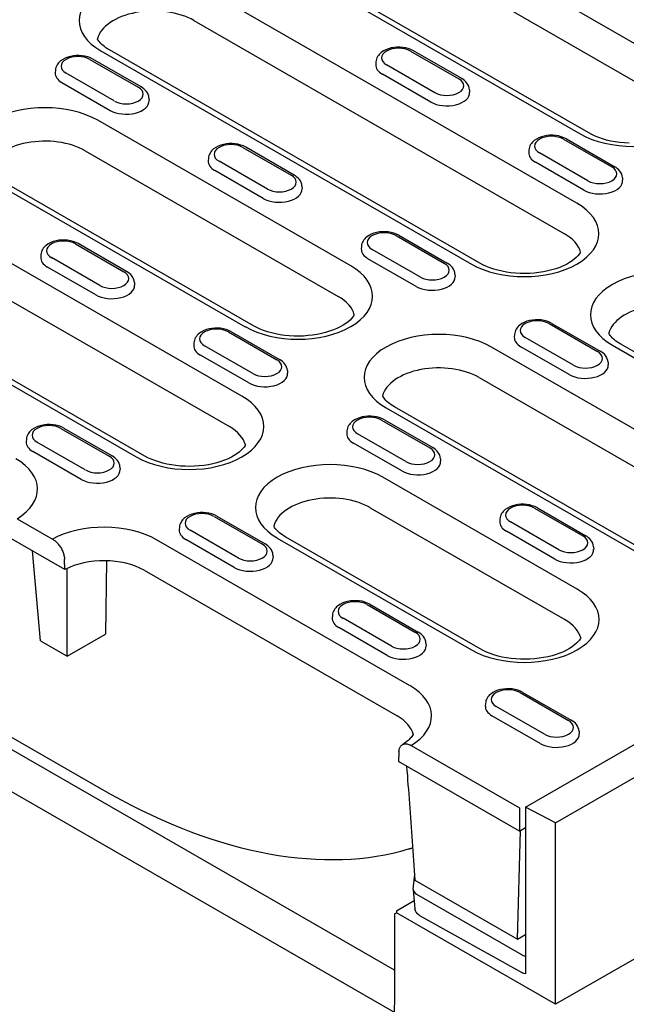
# Model space of a CAD drawing. Extents: x 101 to 1661, y 21 to 2371.
# Drawn here: x 1117 to 1217, y 870 to 1034 of the extents above; entities that cross this region are included whole.
import ezdxf

# ---------------------------------------------------------------- set-up
doc = ezdxf.new("R2010")
doc.units = 0
doc.header["$LTSCALE"] = 8
doc.header["$MEASUREMENT"] = 0
doc.layers.add('DUENN-18', color=94, linetype='CONTINUOUS')
doc.layers.add('SICHTBAR', color=7, linetype='CONTINUOUS')

msp = doc.modelspace()

# ---------------------------------------------------------------- linework, layer by layer
at = {"layer": 'DUENN-18'}
for p, q in [((1227.23, 1024.87), (1185.25, 1049.04)), ((1183.17, 1043.98), (1225.15, 1019.81)), ((1209.18, 1003.25), (1147.7, 1038.65)), ((1167.73, 1038.96), (1209.71, 1014.78)), ((1211.13, 1014.92), (1169.14, 1039.09)), ((1145.63, 1033.59), (1207.1, 998.19)), ((1130.18, 1028.56), (1191.66, 993.16)), ((1193.07, 993.3), (1131.6, 1028.7)), ((1181.56, 1028.52), (1189.58, 1023.9)), ((1190.05, 1023.95), (1182.03, 1028.56)), ((1128.37, 1027.13), (1136.39, 1022.52)), ((1136.86, 1022.56), (1128.84, 1027.18)), ((1175.82, 1026.72), (1175.79, 1026.3)), ((1122.63, 1025.34), (1122.6, 1024.91)), ((1185.6, 1021.61), (1177.59, 1026.23)), ((1132.41, 1020.23), (1124.4, 1024.85)), ((1184.92, 1020.06), (1176.9, 1024.68)), ((1123.71, 1023.29), (1131.73, 1018.67)), ((1191.34, 1022.1), (1191.37, 1021.68)), ((1138.15, 1020.72), (1138.18, 1020.29)), ((1171.64, 992.85), (1129.65, 1017.03)), ((1206.95, 1013.9), (1214.97, 1009.28)), ((1207.42, 1013.94), (1215.44, 1009.32)), ((1127.57, 1011.97), (1169.56, 987.79)), ((1153.76, 1012.51), (1161.78, 1007.89)), ((1162.25, 1007.94), (1154.23, 1012.56)), ((1201.21, 1012.1), (1201.19, 1011.67)), ((1148.02, 1010.71), (1148, 1010.29)), ((1211, 1006.99), (1202.98, 1011.61)), ((1157.12, 1004.05), (1149.1, 1008.67)), ((1157.81, 1005.61), (1149.79, 1010.22)), ((1210.31, 1005.44), (1202.29, 1010.05)), ((1155.53, 982.9), (1113.55, 1007.08)), ((1216.73, 1007.48), (1216.76, 1007.06)), ((1153.58, 971.23), (1092.11, 1006.63)), ((1112.13, 1006.94), (1154.12, 982.76)), ((1163.54, 1006.1), (1163.57, 1005.67)), ((1090.03, 1001.57), (1151.51, 966.17)), ((1179.15, 997.89), (1187.17, 993.27)), ((1179.62, 997.93), (1187.64, 993.32)), ((1074.59, 996.54), (1136.06, 961.14)), ((1137.48, 961.28), (1076, 996.68)), ((1125.96, 996.5), (1133.98, 991.89)), ((1134.45, 991.93), (1126.43, 996.55)), ((1173.42, 996.09), (1173.39, 995.67)), ((1183.2, 990.98), (1175.18, 995.6)), ((1120.23, 994.71), (1120.2, 994.28)), ((1130.01, 989.6), (1121.99, 994.22)), ((1182.51, 989.43), (1174.49, 994.05)), ((1129.32, 988.04), (1121.3, 992.66)), ((1188.93, 991.47), (1188.96, 991.05)), ((1135.74, 990.09), (1135.77, 989.66)), ((1204.54, 983.27), (1212.56, 978.65)), ((1205.02, 983.31), (1213.03, 978.69)), ((1151.35, 981.88), (1159.37, 977.26)), ((1151.83, 981.93), (1159.84, 977.31)), ((1198.81, 981.47), (1198.78, 981.04)), ((1208.59, 976.36), (1200.57, 980.98)), ((1145.62, 980.08), (1145.59, 979.66)), ((1155.4, 974.98), (1147.38, 979.59)), ((1237.01, 955.2), (1195.02, 979.38)), ((1207.9, 974.81), (1199.89, 979.42)), ((1215.05, 979.69), (1224.4, 974.3)), ((1225.82, 974.44), (1216.46, 979.83)), ((1154.71, 973.42), (1146.7, 978.04)), ((1214.33, 976.85), (1214.35, 976.43)), ((1161.14, 975.47), (1161.16, 975.04)), ((1192.95, 974.32), (1234.93, 950.14)), ((1220.91, 945.25), (1178.92, 969.43)), ((1177.5, 969.29), (1219.49, 945.12)), ((1176.75, 967.26), (1184.76, 962.64)), ((1177.22, 967.3), (1185.24, 962.69)), ((1123.56, 965.87), (1131.57, 961.25)), ((1124.03, 965.92), (1132.05, 961.3)), ((1171.01, 965.46), (1170.98, 965.04)), ((1180.79, 960.35), (1172.77, 964.97)), ((1117.82, 964.08), (1117.79, 963.65)), ((1127.6, 958.97), (1119.58, 963.58)), ((1180.11, 958.8), (1172.09, 963.42)), ((1126.92, 957.41), (1118.9, 962.03)), ((1186.53, 960.84), (1186.56, 960.42)), ((1133.34, 959.46), (1133.37, 959.03)), ((1209.21, 939.2), (1176.97, 957.76)), ((1174.89, 952.7), (1207.14, 934.14)), ((1202.14, 952.64), (1210.16, 948.02)), ((1202.61, 952.68), (1210.63, 948.06)), ((1116.27, 950.88), (1122.15, 947.5)), ((1148.95, 951.25), (1156.97, 946.63)), ((1149.42, 951.3), (1157.44, 946.68)), ((1196.4, 950.84), (1196.37, 950.41)), ((1206.18, 945.73), (1198.17, 950.35)), ((1124.22, 942.44), (1114.19, 948.22)), ((1143.21, 949.45), (1143.18, 949.03)), ((1152.99, 944.34), (1144.98, 948.96)), ((1205.5, 944.18), (1197.48, 948.79)), ((1181.41, 923.19), (1139.43, 947.37)), ((1152.31, 942.79), (1144.29, 947.41)), ((1159.45, 947.67), (1191.69, 929.11)), ((1193.11, 929.25), (1160.87, 947.81)), ((1200.62, 902.97), (1277.26, 947.1)), ((1120.17, 930.59), (1118.82, 945.55)), ((1211.92, 946.22), (1211.95, 945.8)), ((1063.39, 944.5), (1130.21, 906.02)), ((1124.22, 942.44), (1124.15, 944.15)), ((1131.12, 943.9), (1130.92, 931.71)), ((1158.73, 944.84), (1158.76, 944.41)), ((1124.58, 928.05), (1124.58, 942.62)), ((1137.35, 942.31), (1179.34, 918.13)), ((1174.34, 936.63), (1182.36, 932.01)), ((1174.81, 936.67), (1182.83, 932.06)), ((1168.6, 934.83), (1168.58, 934.41)), ((1178.39, 929.72), (1170.37, 934.34)), ((1177.7, 928.17), (1169.68, 932.79)), ((1120.17, 930.59), (1124.58, 928.05)), ((1124.58, 928.05), (1130.92, 931.71)), ((1184.12, 930.21), (1184.15, 929.79)), ((1199.73, 922.01), (1207.75, 917.39)), ((1200.2, 922.05), (1208.22, 917.43)), ((1178.9, 875.94), (1099.72, 921.54)), ((1194, 920.21), (1193.97, 919.78)), ((1203.78, 915.1), (1195.76, 919.72)), ((1203.09, 913.55), (1195.07, 918.16)), ((1209.52, 915.59), (1209.54, 915.17)), ((1179.64, 912.19), (1179.57, 910.57)), ((1181.65, 913.24), (1199.62, 902.89)), ((1199.62, 899.02), (1179.57, 910.57)), ((1199.62, 902.89), (1199.62, 899.02)), ((1205.63, 900.39), (1200.62, 902.97)), ((1200.62, 902.97), (1200.62, 875.31)), ((1199.32, 881.08), (1199.78, 899.12)), ((1199.62, 899.02), (1199.78, 899.12)), ((1199.78, 899.12), (1200.62, 899.6)), ((1182.02, 889.37), (1182.2, 891.36)), ((1182.2, 891.36), (1182.24, 891.55)), ((1182.28, 890.89), (1199.32, 881.08)), ((1182.02, 889.25), (1182.3, 886.11)), ((1182.57, 888.54), (1199.95, 878.53)), ((1179.24, 885.8), (1182.18, 887.48)), ((1179.24, 885.8), (1179.24, 885.45)), ((1183.05, 885.02), (1200.15, 875.5)), ((1199.32, 881.08), (1200.62, 881.83)), ((1200.62, 881.73), (1200.53, 881.78))]:
    msp.add_line(p, q, dxfattribs=at)
for points in [[(1131.6, 1028.7), (1131.3, 1028.88), (1131.02, 1029.06), (1130.77, 1029.25), (1130.54, 1029.43), (1130.33, 1029.62), (1130.15, 1029.8), (1129.99, 1029.98), (1129.85, 1030.15), (1129.73, 1030.31), (1129.64, 1030.46), (1129.6, 1030.54)], [(1217.82, 1013.22), (1217.05, 1013.26), (1216.28, 1013.33), (1215.53, 1013.44), (1214.8, 1013.58), (1214.1, 1013.74), (1213.43, 1013.93), (1212.79, 1014.15), (1212.19, 1014.39), (1211.63, 1014.65), (1211.13, 1014.92)], [(1209.77, 995.14), (1209.71, 995.02), (1209.54, 994.78), (1209.33, 994.52), (1209.06, 994.24), (1208.74, 993.96), (1208.36, 993.67), (1207.92, 993.39), (1207.43, 993.11), (1206.89, 992.85), (1206.31, 992.61), (1205.68, 992.38), (1205.02, 992.18), (1204.32, 992.01), (1203.6, 991.86), (1202.86, 991.75), (1202.1, 991.66), (1201.33, 991.61), (1200.55, 991.59), (1199.77, 991.6), (1198.99, 991.64), (1198.23, 991.72), (1197.48, 991.82), (1196.75, 991.96), (1196.05, 992.12), (1195.37, 992.32), (1194.73, 992.53), (1194.14, 992.77), (1193.58, 993.03), (1193.07, 993.3)], [(1172.22, 984.74), (1172.16, 984.62), (1172, 984.38), (1171.79, 984.13), (1171.52, 983.85), (1171.19, 983.56), (1170.81, 983.28), (1170.38, 982.99), (1169.89, 982.72), (1169.35, 982.46), (1168.76, 982.21), (1168.14, 981.99), (1167.47, 981.79), (1166.78, 981.61), (1166.06, 981.47), (1165.31, 981.35), (1164.55, 981.27), (1163.78, 981.21), (1163, 981.19), (1162.23, 981.2), (1161.45, 981.24), (1160.69, 981.32), (1159.94, 981.43), (1159.21, 981.56), (1158.5, 981.73), (1157.83, 981.92), (1157.19, 982.14), (1156.59, 982.37), (1156.04, 982.63), (1155.53, 982.9)], [(1216.46, 979.83), (1216.16, 980.01), (1215.89, 980.19), (1215.63, 980.38), (1215.4, 980.56), (1215.19, 980.75), (1215.01, 980.93), (1214.85, 981.11), (1214.71, 981.28), (1214.6, 981.44), (1214.5, 981.59), (1214.46, 981.67)], [(1178.92, 969.43), (1178.62, 969.61), (1178.34, 969.8), (1178.09, 969.98), (1177.86, 970.17), (1177.65, 970.35), (1177.47, 970.53), (1177.31, 970.71), (1177.17, 970.88), (1177.05, 971.04), (1176.96, 971.2), (1176.92, 971.28)], [(1154.17, 963.12), (1154.11, 963.01), (1153.95, 962.77), (1153.74, 962.51), (1153.47, 962.23), (1153.14, 961.94), (1152.76, 961.66), (1152.32, 961.37), (1151.83, 961.1), (1151.29, 960.84), (1150.71, 960.59), (1150.08, 960.37), (1149.42, 960.17), (1148.73, 959.99), (1148.01, 959.85), (1147.26, 959.73), (1146.5, 959.65), (1145.73, 959.59), (1144.95, 959.57), (1144.17, 959.58), (1143.4, 959.62), (1142.63, 959.7), (1141.88, 959.81), (1141.15, 959.94), (1140.45, 960.11), (1139.78, 960.3), (1139.14, 960.52), (1138.54, 960.75), (1137.99, 961.01), (1137.48, 961.28)], [(1160.87, 947.81), (1160.57, 947.99), (1160.29, 948.18), (1160.04, 948.36), (1159.8, 948.55), (1159.6, 948.73), (1159.41, 948.91), (1159.25, 949.09), (1159.12, 949.26), (1159, 949.42), (1158.91, 949.58), (1158.86, 949.66)], [(1209.8, 931.09), (1209.74, 930.97), (1209.58, 930.73), (1209.37, 930.47), (1209.1, 930.19), (1208.77, 929.91), (1208.39, 929.62), (1207.95, 929.34), (1207.46, 929.06), (1206.92, 928.8), (1206.34, 928.56), (1205.71, 928.33), (1205.05, 928.13), (1204.36, 927.96), (1203.63, 927.81), (1202.89, 927.7), (1202.13, 927.61), (1201.36, 927.56), (1200.58, 927.54), (1199.8, 927.55), (1199.03, 927.59), (1198.26, 927.67), (1197.51, 927.77), (1196.78, 927.91), (1196.08, 928.07), (1195.41, 928.27), (1194.77, 928.48), (1194.17, 928.72), (1193.61, 928.98), (1193.11, 929.25)], [(1182, 915.08), (1181.98, 915.04), (1181.9, 914.9), (1181.79, 914.74), (1181.67, 914.58), (1181.52, 914.42), (1181.36, 914.24), (1181.17, 914.07), (1180.96, 913.89), (1180.73, 913.71), (1180.48, 913.54), (1180.21, 913.36)]]:
    msp.add_lwpolyline(points, dxfattribs=at)
at = {"layer": 'DUENN-18', "flags": 128}
for points in [[(1182.03, 1028.56), (1181.62, 1028.77), (1181.19, 1028.93), (1180.73, 1029.05), (1180.26, 1029.12), (1179.77, 1029.16), (1179.29, 1029.16), (1178.81, 1029.11), (1178.34, 1029.03), (1177.88, 1028.9), (1177.45, 1028.74), (1177.05, 1028.53), (1176.68, 1028.27), (1176.52, 1028.12), (1176.36, 1027.96), (1176.22, 1027.79), (1176.1, 1027.6), (1175.99, 1027.4), (1175.91, 1027.18), (1175.85, 1026.96), (1175.82, 1026.72)], [(1128.84, 1027.18), (1128.43, 1027.38), (1128, 1027.54), (1127.54, 1027.66), (1127.07, 1027.74), (1126.58, 1027.78), (1126.1, 1027.77), (1125.62, 1027.73), (1125.15, 1027.64), (1124.69, 1027.52), (1124.26, 1027.35), (1123.86, 1027.14), (1123.49, 1026.89), (1123.33, 1026.74), (1123.17, 1026.58), (1123.03, 1026.4), (1122.91, 1026.21), (1122.8, 1026.01), (1122.72, 1025.8), (1122.66, 1025.57), (1122.63, 1025.34)], [(1191.34, 1022.1), (1191.3, 1022.4), (1191.21, 1022.69), (1191.08, 1022.96), (1190.92, 1023.2), (1190.73, 1023.42), (1190.52, 1023.62), (1190.29, 1023.79), (1190.05, 1023.95)], [(1138.15, 1020.72), (1138.11, 1021.02), (1138.02, 1021.31), (1137.89, 1021.57), (1137.73, 1021.82), (1137.54, 1022.04), (1137.33, 1022.23), (1137.1, 1022.41), (1136.86, 1022.56)], [(1207.42, 1013.94), (1207.01, 1014.14), (1206.58, 1014.3), (1206.12, 1014.42), (1205.65, 1014.5), (1205.17, 1014.54), (1204.68, 1014.53), (1204.2, 1014.49), (1203.73, 1014.41), (1203.27, 1014.28), (1202.84, 1014.11), (1202.44, 1013.9), (1202.08, 1013.65), (1201.91, 1013.5), (1201.75, 1013.34), (1201.61, 1013.17), (1201.49, 1012.98), (1201.38, 1012.78), (1201.3, 1012.56), (1201.24, 1012.33), (1201.21, 1012.1)], [(1154.23, 1012.56), (1153.82, 1012.76), (1153.39, 1012.92), (1152.93, 1013.04), (1152.46, 1013.12), (1151.98, 1013.15), (1151.49, 1013.15), (1151.01, 1013.11), (1150.54, 1013.02), (1150.08, 1012.9), (1149.65, 1012.73), (1149.25, 1012.52), (1148.89, 1012.26), (1148.72, 1012.12), (1148.56, 1011.96), (1148.42, 1011.78), (1148.3, 1011.59), (1148.19, 1011.39), (1148.11, 1011.17), (1148.05, 1010.95), (1148.02, 1010.71)], [(1216.73, 1007.48), (1216.69, 1007.78), (1216.6, 1008.07), (1216.47, 1008.34), (1216.31, 1008.58), (1216.12, 1008.8), (1215.91, 1008.99), (1215.68, 1009.17), (1215.44, 1009.32)], [(1163.54, 1006.1), (1163.5, 1006.4), (1163.41, 1006.68), (1163.28, 1006.95), (1163.12, 1007.19), (1162.93, 1007.41), (1162.72, 1007.61), (1162.49, 1007.78), (1162.25, 1007.94)], [(1179.62, 997.93), (1179.22, 998.14), (1178.78, 998.3), (1178.32, 998.42), (1177.85, 998.49), (1177.37, 998.53), (1176.88, 998.53), (1176.4, 998.48), (1175.93, 998.4), (1175.48, 998.27), (1175.05, 998.11), (1174.64, 997.9), (1174.28, 997.64), (1174.11, 997.49), (1173.96, 997.33), (1173.81, 997.16), (1173.69, 996.97), (1173.59, 996.77), (1173.5, 996.55), (1173.45, 996.33), (1173.42, 996.09)], [(1126.43, 996.55), (1126.03, 996.75), (1125.59, 996.91), (1125.13, 997.03), (1124.66, 997.11), (1124.18, 997.15), (1123.69, 997.14), (1123.21, 997.1), (1122.74, 997.01), (1122.29, 996.89), (1121.86, 996.72), (1121.45, 996.51), (1121.09, 996.26), (1120.92, 996.11), (1120.77, 995.95), (1120.62, 995.77), (1120.5, 995.58), (1120.4, 995.38), (1120.31, 995.17), (1120.26, 994.94), (1120.23, 994.71)], [(1188.93, 991.47), (1188.89, 991.77), (1188.8, 992.06), (1188.67, 992.33), (1188.51, 992.57), (1188.32, 992.79), (1188.12, 992.99), (1187.89, 993.16), (1187.64, 993.32)], [(1135.74, 990.09), (1135.7, 990.39), (1135.61, 990.68), (1135.48, 990.94), (1135.32, 991.19), (1135.13, 991.41), (1134.93, 991.6), (1134.7, 991.78), (1134.45, 991.93)], [(1151.83, 981.93), (1151.42, 982.13), (1150.98, 982.29), (1150.53, 982.41), (1150.05, 982.49), (1149.57, 982.52), (1149.09, 982.52), (1148.6, 982.48), (1148.13, 982.39), (1147.68, 982.27), (1147.25, 982.1), (1146.85, 981.89), (1146.48, 981.63), (1146.31, 981.49), (1146.16, 981.33), (1146.02, 981.15), (1145.89, 980.96), (1145.79, 980.76), (1145.71, 980.54), (1145.65, 980.32), (1145.62, 980.08)], [(1205.02, 983.31), (1204.61, 983.51), (1204.17, 983.67), (1203.72, 983.79), (1203.24, 983.87), (1202.76, 983.91), (1202.28, 983.9), (1201.79, 983.86), (1201.32, 983.78), (1200.87, 983.65), (1200.44, 983.48), (1200.04, 983.27), (1199.67, 983.02), (1199.5, 982.87), (1199.35, 982.71), (1199.21, 982.54), (1199.08, 982.35), (1198.98, 982.14), (1198.9, 981.93), (1198.84, 981.7), (1198.81, 981.47)], [(1214.33, 976.85), (1214.28, 977.15), (1214.19, 977.44), (1214.07, 977.71), (1213.9, 977.95), (1213.72, 978.17), (1213.51, 978.36), (1213.28, 978.54), (1213.03, 978.69)], [(1161.14, 975.47), (1161.09, 975.77), (1161, 976.05), (1160.88, 976.32), (1160.71, 976.56), (1160.53, 976.78), (1160.32, 976.98), (1160.09, 977.15), (1159.84, 977.31)], [(1177.22, 967.3), (1176.81, 967.51), (1176.38, 967.67), (1175.92, 967.79), (1175.45, 967.86), (1174.96, 967.9), (1174.48, 967.9), (1174, 967.85), (1173.52, 967.77), (1173.07, 967.64), (1172.64, 967.48), (1172.24, 967.27), (1171.87, 967.01), (1171.71, 966.86), (1171.55, 966.7), (1171.41, 966.53), (1171.29, 966.34), (1171.18, 966.14), (1171.1, 965.92), (1171.04, 965.7), (1171.01, 965.46)], [(1124.03, 965.92), (1123.62, 966.12), (1123.19, 966.28), (1122.73, 966.4), (1122.26, 966.48), (1121.77, 966.52), (1121.29, 966.51), (1120.81, 966.47), (1120.33, 966.38), (1119.88, 966.26), (1119.45, 966.09), (1119.05, 965.88), (1118.68, 965.63), (1118.52, 965.48), (1118.36, 965.32), (1118.22, 965.14), (1118.1, 964.95), (1117.99, 964.75), (1117.91, 964.54), (1117.85, 964.31), (1117.82, 964.08)], [(1133.34, 959.46), (1133.3, 959.76), (1133.21, 960.05), (1133.08, 960.31), (1132.92, 960.56), (1132.73, 960.77), (1132.52, 960.97), (1132.29, 961.15), (1132.05, 961.3)], [(1186.53, 960.84), (1186.49, 961.14), (1186.4, 961.43), (1186.27, 961.7), (1186.11, 961.94), (1185.92, 962.16), (1185.71, 962.36), (1185.48, 962.53), (1185.24, 962.69)], [(1202.61, 952.68), (1202.2, 952.88), (1201.77, 953.04), (1201.31, 953.16), (1200.84, 953.24), (1200.36, 953.28), (1199.87, 953.27), (1199.39, 953.23), (1198.92, 953.15), (1198.46, 953.02), (1198.03, 952.85), (1197.63, 952.64), (1197.26, 952.39), (1197.1, 952.24), (1196.94, 952.08), (1196.8, 951.91), (1196.68, 951.72), (1196.57, 951.51), (1196.49, 951.3), (1196.43, 951.07), (1196.4, 950.84)], [(1149.42, 951.3), (1149.01, 951.5), (1148.58, 951.66), (1148.12, 951.78), (1147.65, 951.86), (1147.17, 951.89), (1146.68, 951.89), (1146.2, 951.85), (1145.73, 951.76), (1145.27, 951.64), (1144.84, 951.47), (1144.44, 951.26), (1144.07, 951), (1143.91, 950.86), (1143.75, 950.7), (1143.61, 950.52), (1143.49, 950.33), (1143.38, 950.13), (1143.3, 949.91), (1143.24, 949.69), (1143.21, 949.45)], [(1122.15, 947.5), (1122.27, 947.42), (1122.4, 947.34), (1122.52, 947.24), (1122.65, 947.14), (1122.77, 947.03), (1122.89, 946.91), (1123.01, 946.78), (1123.12, 946.65), (1123.23, 946.51), (1123.33, 946.37), (1123.43, 946.22), (1123.53, 946.07), (1123.62, 945.91), (1123.7, 945.76), (1123.78, 945.6), (1123.85, 945.43), (1123.91, 945.27), (1123.97, 945.11), (1124.02, 944.94), (1124.06, 944.78), (1124.09, 944.62), (1124.12, 944.46), (1124.14, 944.3), (1124.15, 944.15)], [(1158.73, 944.84), (1158.69, 945.14), (1158.6, 945.42), (1158.47, 945.69), (1158.31, 945.93), (1158.12, 946.15), (1157.91, 946.35), (1157.68, 946.52), (1157.44, 946.68)], [(1211.92, 946.22), (1211.88, 946.52), (1211.79, 946.81), (1211.66, 947.08), (1211.5, 947.32), (1211.31, 947.54), (1211.1, 947.73), (1210.87, 947.91), (1210.63, 948.06)], [(1174.81, 936.67), (1174.41, 936.88), (1173.97, 937.04), (1173.51, 937.16), (1173.04, 937.23), (1172.56, 937.27), (1172.07, 937.27), (1171.59, 937.22), (1171.12, 937.14), (1170.67, 937.01), (1170.23, 936.85), (1169.83, 936.64), (1169.47, 936.38), (1169.3, 936.23), (1169.14, 936.07), (1169, 935.9), (1168.88, 935.71), (1168.77, 935.51), (1168.69, 935.29), (1168.63, 935.06), (1168.6, 934.83)], [(1184.12, 930.21), (1184.08, 930.51), (1183.99, 930.8), (1183.86, 931.07), (1183.7, 931.31), (1183.51, 931.53), (1183.3, 931.73), (1183.08, 931.9), (1182.83, 932.06)], [(1200.2, 922.05), (1199.8, 922.25), (1199.36, 922.41), (1198.91, 922.53), (1198.43, 922.61), (1197.95, 922.65), (1197.46, 922.64), (1196.98, 922.6), (1196.51, 922.52), (1196.06, 922.39), (1195.63, 922.22), (1195.23, 922.01), (1194.86, 921.76), (1194.69, 921.61), (1194.54, 921.45), (1194.4, 921.28), (1194.27, 921.09), (1194.17, 920.88), (1194.08, 920.67), (1194.03, 920.44), (1194, 920.21)], [(1209.52, 915.59), (1209.47, 915.89), (1209.38, 916.18), (1209.25, 916.45), (1209.09, 916.69), (1208.91, 916.91), (1208.7, 917.1), (1208.47, 917.28), (1208.22, 917.43)], [(1179.64, 912.19), (1179.65, 912.33), (1179.67, 912.47), (1179.7, 912.6), (1179.73, 912.72), (1179.77, 912.83), (1179.82, 912.94), (1179.88, 913.04), (1179.94, 913.13), (1180.01, 913.21), (1180.09, 913.28), (1180.18, 913.34), (1180.26, 913.39), (1180.36, 913.44), (1180.46, 913.47), (1180.56, 913.49), (1180.67, 913.51), (1180.79, 913.51), (1180.9, 913.5), (1181.02, 913.48), (1181.14, 913.45), (1181.27, 913.41), (1181.39, 913.36), (1181.52, 913.31), (1181.65, 913.24)], [(1180.91, 909.79), (1180.97, 909.03), (1181.03, 908.26), (1181.08, 907.49), (1181.14, 906.71), (1181.2, 905.94), (1181.26, 905.16), (1181.31, 904.38), (1181.37, 903.6), (1181.43, 902.82), (1181.48, 902.04), (1181.54, 901.25), (1181.6, 900.46), (1181.65, 899.68), (1181.71, 898.89), (1181.77, 898.09), (1181.83, 897.3), (1181.88, 896.51), (1181.94, 895.71), (1182, 894.91), (1182.05, 894.11), (1182.11, 893.31), (1182.17, 892.5), (1182.23, 891.7), (1182.28, 890.89)], [(1130.21, 906.02), (1131.86, 905.08), (1133.52, 904.18), (1135.18, 903.32), (1136.84, 902.49), (1138.5, 901.7), (1140.16, 900.94), (1141.82, 900.22), (1143.47, 899.54), (1145.12, 898.9), (1146.77, 898.3), (1148.42, 897.74), (1150.05, 897.22), (1151.68, 896.74), (1153.3, 896.31), (1154.91, 895.91), (1156.51, 895.56), (1158.1, 895.25), (1159.67, 894.98), (1161.24, 894.76), (1162.78, 894.58), (1164.32, 894.44), (1165.84, 894.34), (1167.34, 894.29), (1168.82, 894.27), (1170.28, 894.31), (1171.73, 894.38), (1173.16, 894.49), (1174.56, 894.65), (1175.94, 894.85), (1177.31, 895.09), (1178.64, 895.37), (1179.96, 895.69), (1181.25, 896.05)], [(1181.25, 896.05), (1181.28, 896.05), (1181.31, 896.06), (1181.34, 896.07), (1181.36, 896.08), (1181.39, 896.09), (1181.42, 896.1), (1181.45, 896.1), (1181.48, 896.11), (1181.5, 896.12), (1181.53, 896.13), (1181.56, 896.14), (1181.58, 896.14), (1181.61, 896.15), (1181.64, 896.16), (1181.67, 896.17), (1181.69, 896.18), (1181.72, 896.18), (1181.75, 896.19), (1181.77, 896.2), (1181.8, 896.21), (1181.82, 896.22), (1181.85, 896.22), (1181.88, 896.23), (1181.9, 896.24)], [(1183.05, 885.02), (1182.77, 885.22), (1182.65, 885.34), (1182.54, 885.47), (1182.45, 885.62), (1182.37, 885.77), (1182.32, 885.94), (1182.3, 886.11)], [(1200.62, 875.31), (1200.38, 875.39), (1200.15, 875.5)]]:
    msp.add_lwpolyline(points, dxfattribs=at)
at = {"layer": 'DUENN-18'}
for centre, major_axis, ratio, start_param, end_param in [((1138.94, 1033.6), (-12.39, 0), 0.575862, 3.926991, 7.068583), ((1138.94, 1029.74), (-9.45, 0), 0.575862, 3.926991, 6.135931), ((1179.57, 1027.37), (-2.81, 0), 0.575862, 3.926991, 7.068583), ((1126.38, 1025.99), (-2.81, 0), 0.575862, 3.926991, 7.068583), ((1179.57, 1026.22), (-3.78, 0), 0.575862, 6.246262, 7.068583), ((1126.38, 1024.83), (-3.78, 0), 0.575862, 6.246262, 7.068583), ((1187.59, 1022.76), (2.81, 0), 0.575862, 3.926991, 7.068583), ((1218.47, 1019.82), (12.39, 0), 0.575862, 3.926991, 7.068583), ((1134.4, 1021.37), (2.81, 0), 0.575862, 3.926991, 7.068583), ((1134.4, 1020.21), (3.78, 0), 0.575862, 3.926991, 6.320109), ((1187.59, 1021.6), (3.78, 0), 0.575862, 3.926991, 6.320109), ((1120.89, 1011.98), (-12.39, 0), 0.575862, 3.926991, 7.068583), ((1120.89, 1008.12), (-9.45, 0), 0.575862, 3.926991, 6.135931), ((1204.96, 1012.75), (-2.81, 0), 0.575862, 3.926991, 7.068583), ((1151.77, 1011.37), (-2.81, 0), 0.575862, 3.926991, 7.068583), ((1151.77, 1010.21), (-3.78, 0), 0.575862, 6.246262, 7.068583), ((1204.96, 1011.59), (-3.78, 0), 0.575862, 6.246262, 7.068583), ((1212.98, 1008.13), (2.81, 0), 0.575862, 3.926991, 7.068583), ((1159.79, 1006.75), (2.81, 0), 0.575862, 3.926991, 7.068583), ((1212.98, 1006.98), (3.78, 0), 0.575862, 3.926991, 6.320109), ((1159.79, 1005.59), (3.78, 0), 0.575862, 3.926991, 6.320109), ((1200.42, 998.2), (12.39, 0), 0.575862, 3.926991, 7.068583), ((1177.17, 996.74), (-2.81, 0), 0.575862, 3.926991, 7.068583), ((1200.42, 994.34), (9.45, 0), 0.575862, 0.147174, 0.785398), ((1123.98, 995.36), (-2.81, 0), 0.575862, 3.926991, 7.068583), ((1177.17, 995.59), (-3.78, 0), 0.575862, 6.246262, 7.068583), ((1123.98, 994.2), (-3.78, 0), 0.575862, 6.246262, 7.068583), ((1162.88, 987.81), (12.39, 0), 0.575862, 3.926991, 7.068583), ((1185.18, 992.13), (2.81, 0), 0.575862, 3.926991, 7.068583), ((1223.81, 984.73), (-12.39, 0), 0.575862, 3.926991, 7.068583), ((1131.99, 990.74), (2.81, 0), 0.575862, 3.926991, 7.068583), ((1185.18, 990.97), (3.78, 0), 0.575862, 3.926991, 6.320109), ((1131.99, 989.58), (3.78, 0), 0.575862, 3.926991, 6.320109), ((1162.88, 983.94), (9.45, 0), 0.575862, 0.147174, 0.785398), ((1223.81, 980.87), (-9.45, 0), 0.575862, 3.926991, 6.135931), ((1149.37, 980.74), (-2.81, 0), 0.575862, 3.926991, 7.068583), ((1202.56, 982.12), (-2.81, 0), 0.575862, 3.926991, 7.068583), ((1186.26, 974.34), (-12.39, 0), 0.575862, 3.926991, 7.068583), ((1202.56, 980.96), (-3.78, 0), 0.575862, 6.246262, 7.068583), ((1149.37, 979.58), (-3.78, 0), 0.575862, 6.246262, 7.068583), ((1210.58, 977.5), (2.81, 0), 0.575862, 3.926991, 7.068583), ((1157.39, 976.12), (2.81, 0), 0.575862, 3.926991, 7.068583), ((1186.26, 970.47), (-9.45, 0), 0.575862, 3.926991, 6.135931), ((1210.58, 976.35), (3.78, 0), 0.575862, 3.926991, 6.320109), ((1157.39, 974.96), (3.78, 0), 0.575862, 3.926991, 6.320109), ((1144.82, 966.19), (12.39, 0), 0.575862, 3.926991, 7.068583), ((1174.76, 966.11), (-2.81, 0), 0.575862, 3.926991, 7.068583), ((1121.57, 964.73), (-2.81, 0), 0.575862, 3.926991, 7.068583), ((1144.82, 962.32), (9.45, 0), 0.575862, 0.147174, 0.785398), ((1174.76, 964.96), (-3.78, 0), 0.575862, 6.246262, 7.068583), ((1121.57, 963.57), (-3.78, 0), 0.575862, 6.246262, 7.068583), ((1129.59, 960.11), (2.81, 0), 0.575862, 3.926991, 7.068583), ((1182.78, 961.5), (2.81, 0), 0.575862, 3.926991, 7.068583), ((1107.28, 955.79), (12.39, 0), 0.575862, 5.52449, 7.068583), ((1168.21, 952.72), (-12.39, 0), 0.575862, 3.926991, 7.068583), ((1182.78, 960.34), (3.78, 0), 0.575862, 3.926991, 6.320109), ((1129.59, 958.95), (3.78, 0), 0.575862, 3.926991, 6.320109), ((1168.21, 948.86), (-9.45, 0), 0.575862, 3.926991, 6.135931), ((1200.15, 951.49), (-2.81, 0), 0.575862, 3.926991, 7.068583), ((1146.96, 950.11), (-2.81, 0), 0.575862, 3.926991, 7.068583), ((1130.67, 942.32), (-12.39, 0), 0.575862, 3.926991, 5.471085), ((1200.15, 950.33), (-3.78, 0), 0.575862, 6.246262, 7.068583), ((1146.96, 948.95), (-3.78, 0), 0.575862, 6.246262, 7.068583), ((1154.98, 945.49), (2.81, 0), 0.575862, 3.926991, 7.068583), ((1208.17, 946.87), (2.81, 0), 0.575862, 3.926991, 7.068583), ((1208.17, 945.72), (3.78, 0), 0.575862, 3.926991, 6.320109), ((1130.67, 938.46), (9.45, 0), 0.575862, 0.785398, 2.321187), ((1154.98, 944.33), (3.78, 0), 0.575862, 3.926991, 6.320109), ((1200.45, 934.15), (12.39, 0), 0.575862, 3.926991, 7.068583), ((1172.35, 935.48), (-2.81, 0), 0.575862, 3.926991, 7.068583), ((1172.35, 934.33), (-3.78, 0), 0.575862, 6.246262, 7.068583), ((1200.45, 930.29), (9.45, 0), 0.575862, 0.147175, 0.785398), ((1180.37, 930.87), (2.81, 0), 0.575862, 3.926991, 7.068583), ((1180.37, 929.71), (3.78, 0), 0.575862, 3.926991, 6.320109), ((1172.66, 918.14), (12.39, 0), 0.575862, 5.52449, 7.068583), ((1197.75, 920.86), (-2.81, 0), 0.575862, 3.926991, 7.068583), ((1197.75, 919.7), (-3.78, 0), 0.575862, 6.246262, 7.068583), ((1172.66, 914.28), (9.45, 0), 0.575862, 0.147254, 0.785398), ((1205.77, 916.24), (2.81, 0), 0.575862, 3.926991, 7.068583), ((1205.77, 915.09), (3.78, 0), 0.575862, 3.926991, 6.320109), ((1183.91, 889.31), (-1.9, 0), 0.57313, 6.231326, 7.068205), ((1201.28, 882.11), (-0.945, 0.002), 0.576278, 0.787769, 0.791348), ((1201.28, 879.3), (1.89, 0), 0.576278, 3.929362, 4.356545)]:
    msp.add_ellipse(centre, major_axis=major_axis, ratio=ratio, start_param=start_param, end_param=end_param, dxfattribs=at)
at = {"layer": 'SICHTBAR'}
for p, q in [((1205.63, 900.39), (1539.07, 1092.4)), ((1093.81, 917.95), (1181.83, 867.26)), ((1205.63, 870.26), (1205.63, 900.39)), ((1178.9, 885.26), (1179.24, 885.45)), ((1178.9, 885.26), (1178.9, 871.36)), ((1205.63, 870.26), (1179.24, 885.45)), ((1219.06, 877.99), (1205.63, 870.26)), ((1178.9, 871.36), (1178.86, 868.97))]:
    msp.add_line(p, q, dxfattribs=at)

doc.saveas('drawing.dxf')
